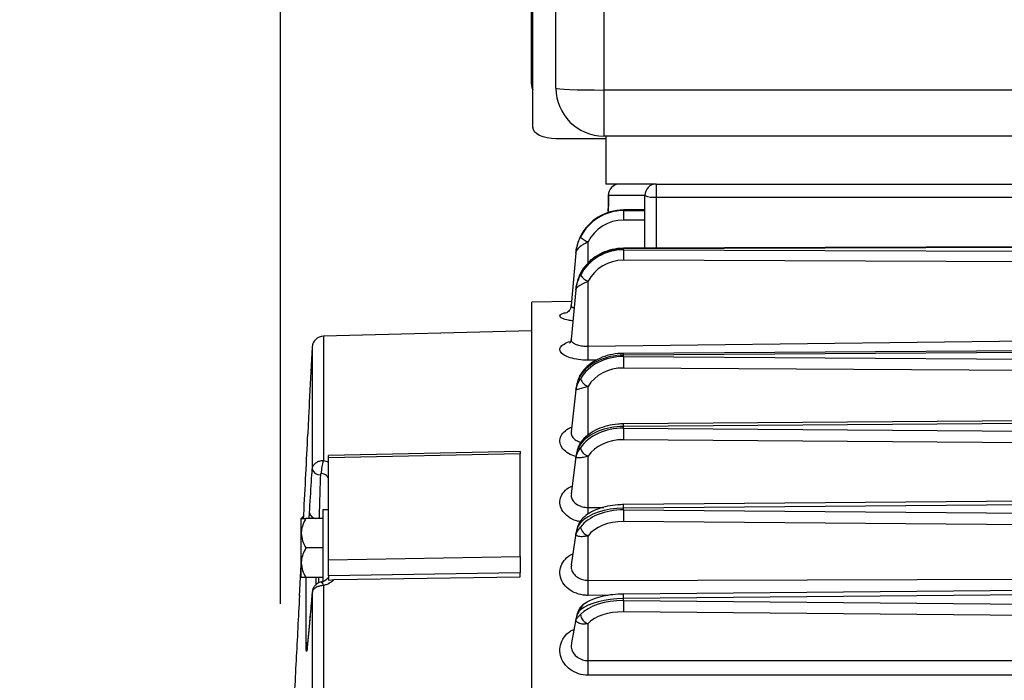
# Model space of a CAD drawing. Units: inches. Extents: x 0 to 16.8, y 0 to 10.8.
# Drawn here: x 11.1 to 11.7, y 8.4 to 8.8 of the extents above; entities that cross this region are included whole.
import ezdxf

# ---------------------------------------------------------------- set-up
doc = ezdxf.new("R2010")
doc.units = ezdxf.units.IN
doc.header["$MEASUREMENT"] = 0
doc.layers.add('DIMENSION', color=5, linetype='Continuous')
doc.styles.add('SLDTEXTSTYLE1', font='TXT', dxfattribs={"width": 0.605})
doc.dimstyles.new('SLDDIMSTYLE0', dxfattribs={"dimtxt": 0.1, "dimasz": 0.1, "dimexe": 0, "dimexo": 0.0625, "dimgap": 0.025, "dimtad": 0, "dimtih": 1, "dimtoh": 1, "dimlfac": 8.8, "dimrnd": 1e-09, "dimzin": 12, "dimdsep": 46, "dimtxsty": 'SLDTEXTSTYLE1', "dimsah": 1, "dimcen": 0.09, "dimadec": 0, "dimazin": 3, "dimtfac": 1, "dimtofl": 0, "dimtmove": 0, "dimatfit": 3, "dimfxl": 1, "dimfrac": 2, "dimtolj": 1, "dimtzin": 12, "dimarcsym": 0})

# ---------------------------------------------------------------- blocks, each defined once
blk = doc.blocks.new('_D_13')
at = {"layer": 'DIMENSION'}
for p, q in [((11.27268, 8.42473), (11.27268, 9.67459)), ((12.87779, 9.56156), (12.87779, 9.67459)), ((11.27268, 9.57459), (12.0319, 9.57459)), ((12.87779, 9.57459), (12.41188, 9.57459))]:
    blk.add_line(p, q, dxfattribs=at)
for centre, start, end in [((12.20349, 9.56313), 153.43495, 206.56505), ((12.24029, 9.56313), 333.43495, 26.56505)]:
    blk.add_arc(centre, 0.17159, start, end, dxfattribs=at)
for points in [[(11.27268, 9.57459), (11.37268, 9.55959), (11.37268, 9.58959)], [(12.87779, 9.57459), (12.77779, 9.58959), (12.77779, 9.55959)]]:
    blk.add_solid(points, dxfattribs=at)
at = {"layer": 'DIMENSION', "insert": (12.05002, 9.6153), "char_height": 0.1, "attachment_point": 1, "style": 'SLDTEXTSTYLE1'}
blk.add_mtext('14.13', dxfattribs=at)
blk = doc.blocks.new('_D_18')
at = {"layer": 'DIMENSION'}
for p, q in [((10.68347, 5.36909), (10.68347, 9.96107)), ((12.87779, 9.56156), (12.87779, 9.96107)), ((10.68347, 9.86107), (11.59744, 9.86107)), ((12.87779, 9.86107), (11.97742, 9.86107))]:
    blk.add_line(p, q, dxfattribs=at)
for centre, start, end in [((11.76903, 9.84961), 153.43495, 206.56505), ((11.80584, 9.84961), 333.43495, 26.56505)]:
    blk.add_arc(centre, 0.17159, start, end, dxfattribs=at)
for points in [[(10.68347, 9.86107), (10.78347, 9.84607), (10.78347, 9.87607)], [(12.87779, 9.86107), (12.77779, 9.87607), (12.77779, 9.84607)]]:
    blk.add_solid(points, dxfattribs=at)
at = {"layer": 'DIMENSION', "insert": (11.61556, 9.90178), "char_height": 0.1, "attachment_point": 1, "style": 'SLDTEXTSTYLE1'}
blk.add_mtext('19.31', dxfattribs=at)
blk = doc.blocks.new('_D_20')
at = {"layer": 'DIMENSION'}
for p, q in [((9.95838, 5.01582), (9.95838, 10.20475)), ((12.87779, 9.56156), (12.87779, 10.20475)), ((9.95838, 10.10475), (11.04346, 10.10475)), ((12.87779, 10.10475), (11.42344, 10.10475))]:
    blk.add_line(p, q, dxfattribs=at)
for centre, start, end in [((11.21505, 10.09329), 153.43495, 206.56505), ((11.25185, 10.09329), 333.43495, 26.56505)]:
    blk.add_arc(centre, 0.17159, start, end, dxfattribs=at)
for points in [[(9.95838, 10.10475), (10.05838, 10.08975), (10.05838, 10.11975)], [(12.87779, 10.10475), (12.77779, 10.11975), (12.77779, 10.08975)]]:
    blk.add_solid(points, dxfattribs=at)
at = {"layer": 'DIMENSION', "insert": (11.06158, 10.14546), "char_height": 0.1, "attachment_point": 1, "style": 'SLDTEXTSTYLE1'}
blk.add_mtext('25.69', dxfattribs=at)
blk = doc.blocks.new('_D_26')
at = {"layer": 'DIMENSION'}
for p, q in [((9.95838, 5.01582), (9.95838, 10.44657)), ((14.43381, 6.0666), (14.43381, 10.44657)), ((9.95838, 10.34657), (11.79005, 10.34657)), ((14.43381, 10.34657), (12.17003, 10.34657))]:
    blk.add_line(p, q, dxfattribs=at)
for centre, start, end in [((11.96163, 10.33511), 153.43495, 206.56505), ((11.99844, 10.33511), 333.43495, 26.56505)]:
    blk.add_arc(centre, 0.17159, start, end, dxfattribs=at)
for points in [[(9.95838, 10.34657), (10.05838, 10.33157), (10.05838, 10.36157)], [(14.43381, 10.34657), (14.33381, 10.36157), (14.33381, 10.33157)]]:
    blk.add_solid(points, dxfattribs=at)
at = {"layer": 'DIMENSION', "insert": (11.80816, 10.38728), "char_height": 0.1, "attachment_point": 1, "style": 'SLDTEXTSTYLE1'}
blk.add_mtext('39.38', dxfattribs=at)

msp = doc.modelspace()

# ---------------------------------------------------------------- linework, layer by layer
at = {"color": 7, "linetype": 'Continuous', "lineweight": 25}
for p, q in [((11.4211, 8.98213), (11.4211, 8.73327)), ((11.46428, 8.9728), (11.46428, 8.72909)), ((11.42224, 8.70701), (11.42224, 8.97065)), ((11.43587, 8.73023), (11.43587, 8.95639)), ((11.80519, 8.72909), (11.46428, 8.72909)), ((11.46428, 8.72909), (11.46428, 8.70182)), ((11.46542, 8.7002), (11.43587, 8.7002)), ((11.80519, 8.70182), (11.46428, 8.70182)), ((11.46542, 8.70182), (11.46542, 8.67341)), ((11.4954, 8.67341), (11.46542, 8.67341)), ((11.4954, 8.67341), (11.4954, 8.66564)), ((11.4954, 8.67341), (11.77722, 8.67341)), ((11.46684, 8.66659), (11.46684, 8.66205)), ((11.48859, 8.66659), (11.46698, 8.66659)), ((11.46698, 8.66659), (11.46698, 8.66205)), ((11.48859, 8.63538), (11.48859, 8.66659)), ((11.4954, 8.66564), (11.77722, 8.66564)), ((11.48859, 8.65809), (11.47597, 8.65807)), ((11.48859, 8.65798), (11.47598, 8.65796)), ((11.47598, 8.65769), (11.47598, 8.65796)), ((11.47598, 8.65769), (11.48859, 8.65766)), ((11.48859, 8.65203), (11.47593, 8.65206)), ((11.78404, 8.63652), (11.47596, 8.63533)), ((11.78404, 8.63615), (11.47598, 8.63496)), ((11.47598, 8.63447), (11.47598, 8.63496)), ((11.47598, 8.63447), (11.78404, 8.63328)), ((11.44768, 8.63248), (11.4449, 8.60136)), ((11.78404, 8.62704), (11.47593, 8.62824)), ((11.45056, 8.62088), (11.45045, 8.62052)), ((11.44768, 8.61077), (11.4449, 8.58129)), ((11.45496, 8.57728), (11.45499, 8.61576)), ((11.44512, 8.60386), (11.42154, 8.60345)), ((11.42154, 7.82519), (11.42154, 8.60345)), ((11.42154, 8.58648), (11.29802, 8.58325)), ((11.45496, 8.57728), (11.78404, 8.58139)), ((11.29139, 8.57679), (11.28967, 8.54391)), ((11.78404, 8.57506), (11.47595, 8.57309)), ((11.78404, 8.57397), (11.47598, 8.57201)), ((11.47598, 8.57121), (11.47598, 8.57201)), ((11.47598, 8.57121), (11.78404, 8.56925)), ((11.78404, 8.56243), (11.47593, 8.5644)), ((11.4477, 8.55149), (11.44492, 8.52652)), ((11.78404, 8.53361), (11.47594, 8.53131)), ((11.78404, 8.53204), (11.47598, 8.52975)), ((11.47598, 8.52882), (11.47598, 8.52975)), ((11.47598, 8.52882), (11.78404, 8.52652)), ((11.28872, 8.52512), (11.28881, 8.52514)), ((11.44493, 8.52654), (11.44496, 8.52658)), ((11.78404, 8.51962), (11.47593, 8.52191)), ((11.41472, 8.515), (11.30109, 8.51264)), ((11.41472, 8.51352), (11.30109, 8.51116)), ((11.30109, 8.45084), (11.30109, 8.51116)), ((11.41472, 8.45265), (11.41472, 8.51352)), ((11.44771, 8.51175), (11.44494, 8.48982)), ((11.45496, 8.48179), (11.45499, 8.51216)), ((11.78404, 8.48604), (11.47594, 8.48346)), ((11.78404, 8.48393), (11.47598, 8.48135)), ((11.28636, 8.47678), (11.28489, 8.47532)), ((11.30109, 8.48046), (11.29768, 8.48046)), ((11.29768, 8.48046), (11.29768, 8.43743)), ((11.47598, 8.48031), (11.47598, 8.48135)), ((11.47598, 8.48031), (11.78404, 8.47772)), ((11.28489, 8.46655), (11.28489, 8.47532)), ((11.29768, 8.47532), (11.2876, 8.47532)), ((11.78404, 8.47086), (11.47593, 8.47344)), ((11.28489, 8.44903), (11.28489, 8.46655)), ((11.44773, 8.4663), (11.44497, 8.44786)), ((11.44781, 8.46679), (11.44773, 8.4663)), ((11.45496, 8.4386), (11.45499, 8.465)), ((11.29768, 8.45779), (11.2876, 8.45779)), ((11.28394, 8.42925), (11.28489, 8.44798)), ((11.28489, 8.44026), (11.28489, 8.44903)), ((11.30109, 8.45084), (11.41472, 8.45265)), ((11.41472, 8.44299), (11.30109, 8.44118)), ((11.30109, 8.44118), (11.30109, 8.43864)), ((11.41472, 8.44077), (11.41472, 8.44299)), ((11.29768, 8.44026), (11.2876, 8.44026)), ((11.29802, 8.43553), (11.29802, 7.99311)), ((11.30109, 8.43864), (11.30433, 8.43901)), ((11.30433, 8.43901), (11.41472, 8.44077)), ((11.45496, 8.4386), (11.78404, 8.43954)), ((11.28383, 8.42963), (11.28394, 8.42925)), ((11.29141, 8.43184), (11.29139, 8.43151)), ((11.29139, 8.43151), (11.29139, 7.99713)), ((11.78404, 8.43328), (11.47593, 8.43046)), ((11.78404, 8.43057), (11.47598, 8.42775)), ((11.47598, 8.42661), (11.47598, 8.42775)), ((11.47598, 8.42661), (11.78404, 8.4238)), ((11.78404, 8.41711), (11.47593, 8.41992)), ((11.28975, 8.41352), (11.28843, 8.39908)), ((11.44788, 8.41661), (11.44503, 8.40154)), ((11.45496, 8.39105), (11.45499, 8.41297)), ((11.28843, 8.39908), (11.28841, 8.39874)), ((11.45496, 8.39105), (11.78404, 8.39111))]:
    msp.add_line(p, q, dxfattribs=at)
at = {"color": 8, "linetype": 'Continuous', "lineweight": 25}
for p, q in [((11.46684, 8.66659), (11.46698, 8.66659)), ((11.4954, 8.66564), (11.4954, 8.6354)), ((11.46684, 8.66205), (11.46698, 8.66205)), ((11.45498, 8.62668), (11.45499, 8.63908)), ((11.29802, 8.58325), (11.29802, 8.50957)), ((11.29139, 8.57679), (11.29139, 8.50452)), ((11.46001, 8.56914), (11.45501, 8.56908)), ((11.45496, 8.52472), (11.45499, 8.55352)), ((11.29802, 8.50957), (11.30109, 8.50882)), ((11.28952, 8.47532), (11.28973, 8.47855)), ((11.45496, 8.48179), (11.46433, 8.48184)), ((11.29347, 8.44026), (11.29347, 8.43582)), ((11.2954, 8.43707), (11.2954, 8.44026)), ((11.46695, 8.42972), (11.45501, 8.42969)), ((11.28975, 8.41356), (11.28973, 8.41318))]:
    msp.add_line(p, q, dxfattribs=at)
at = {"color": 7, "linetype": 'Continuous', "lineweight": 25, "flags": 128}
for points in [[(11.4211, 8.73327), (11.42164, 8.7305), (11.42224, 8.72929)], [(11.43587, 8.7002), (11.43321, 8.70033), (11.43065, 8.70071), (11.4283, 8.70134), (11.42623, 8.70219), (11.42453, 8.70323), (11.42327, 8.7044), (11.4225, 8.70568), (11.42224, 8.70701)], [(11.47597, 8.65807), (11.47597, 8.65807), (11.47598, 8.65796)], [(11.45078, 8.56107), (11.45057, 8.56063), (11.45045, 8.56001)], [(11.28973, 8.41318), (11.28914, 8.40667), (11.28841, 8.39874)], [(11.78404, 8.38249), (11.77041, 8.38249), (11.71587, 8.38247), (11.49773, 8.3824), (11.45501, 8.38239)]]:
    msp.add_lwpolyline(points, dxfattribs=at)
at = {"color": 7, "linetype": 'Continuous', "lineweight": 25}
for centre, radius, start, end in [((11.46428, 8.73023), 0.02841, 180, 270), ((11.47365, 8.66659), 0.00682, 90, 180), ((11.47373, 8.66666), 0.00675, 90.61869, 180.60561), ((11.4954, 8.66659), 0.00682, 90, 180), ((11.49373, 8.6786), 0.01307, 246.80414, 277.34958), ((11.69123, 8.65285), 0.2153, 178.71386, 180.21091), ((11.46042, 8.65291), 0.01486, 227.8307, 248.55858), ((11.79739, 8.62863), 0.32146, 178.95928, 180.07086), ((11.45773, 8.62391), 0.00859, 212.14487, 251.45568), ((11.2982, 8.57643), 0.00682, 91.5, 177), ((11.16057, 8.57143), 0.29445, 359.54199, 1.13749), ((11.98245, 8.56388), 0.50652, 179.17079, 179.94165), ((11.45706, 8.56013), 0.00692, 197.23111, 252.6455), ((12.0763, 8.52078), 0.60037, 179.23257, 179.89174), ((11.45693, 8.51851), 0.00664, 192.47987, 253.03673), ((11.31891, 8.50227), 0.02213, 160.72949, 181.04374), ((11.29603, 8.50588), 0.00483, 196.39256, 272.47638), ((12.17147, 8.47153), 0.69555, 179.27672, 179.84223), ((11.45679, 8.47116), 0.00642, 188.8046, 253.72171), ((11.15787, 8.43252), 0.29715, 359.45322, 1.17184), ((12.27601, 8.41696), 0.80008, 179.30838, 179.78742), ((11.45661, 8.41894), 0.00619, 185.89569, 254.86354), ((11.18765, 8.38522), 0.26737, 359.394, 1.24946)]:
    msp.add_arc(centre, radius, start, end, dxfattribs=at)
at = {"color": 8, "linetype": 'Continuous', "lineweight": 25}
for centre, radius, start, end in [((11.47444, 8.63506), 0.00154, 356.09986, 9.99635), ((11.46137, 8.57211), 0.01461, 359.59817, 3.85045), ((11.44491, 8.52977), 0.03107, 359.9577, 2.83808), ((11.45313, 8.51928), 0.00268, 143.00727, 178.74928), ((11.42527, 8.48137), 0.05071, 359.97445, 2.35639), ((11.29384, 8.47953), 0.00422, 193.33587, 266.00119), ((11.17027, 8.47605), 0.28475, 0.36457, 1.15404), ((11.45374, 8.47268), 0.00329, 137.45976, 179.24846), ((11.29415, 8.43495), 0.00392, 8.41104, 43.94165), ((11.36871, 8.42726), 0.10727, 0.26343, 1.71259), ((11.45432, 8.42104), 0.00387, 130.24846, 179.41763), ((11.29107, 8.39984), 0.00329, 138.82683, 174.6056)]:
    msp.add_arc(centre, radius, start, end, dxfattribs=at)
at = {"color": 7, "linetype": 'Continuous', "lineweight": 25}
for centre, major_axis, ratio, start_param, end_param in [((11.46428, 8.73023), (0.02841, 0), 0.04, 3.141593, 4.712389), ((11.47598, 8.63059), (0.0284, 0.00069), 0.963189, 1.547242, 2.663956), ((11.47598, 8.62948), (0.02819, -0.00355), 0.992843, 1.695052, 2.811766), ((11.47593, 8.62885), (0.02248, -0.00614), 0.995753, 1.836172, 2.952886), ((11.47598, 8.60938), (0.02841, 0.00048), 0.90026, 1.555675, 2.67239), ((11.47598, 8.60737), (0.02839, -0.00101), 0.953952, 1.604569, 2.721283), ((11.47593, 8.60587), (0.02327, -0.00115), 0.959776, 1.618126, 2.73484), ((11.47598, 8.55088), (0.02841, 0.00033), 0.743795, 1.562087, 2.678801), ((11.47598, 8.54757), (0.02841, -0.00048), 0.832107, 1.584949, 2.701663), ((11.47593, 8.54479), (0.02329, -0.00051), 0.841759, 1.589226, 2.70594), ((11.47598, 8.51148), (0.02841, 0.0003), 0.643009, 1.564096, 2.68081), ((11.47598, 8.50762), (0.02841, -0.00039), 0.746204, 1.581088, 2.697802), ((11.47593, 8.50427), (0.02329, -0.00041), 0.757497, 1.584046, 2.70076), ((11.47598, 8.4663), (0.02841, 0.00027), 0.529708, 1.565735, 2.682449), ((11.47598, 8.46196), (0.02841, -0.00033), 0.645775, 1.578411, 2.695125), ((11.47593, 8.4581), (0.02329, -0.00034), 0.658487, 1.580543, 2.697257), ((11.47598, 8.41621), (0.02841, 0.00026), 0.406098, 1.567148, 2.683862), ((11.47598, 8.41148), (0.02841, -0.0003), 0.532776, 1.576378, 2.693092), ((11.47593, 8.40719), (0.02329, -0.0003), 0.546658, 1.57793, 2.694644)]:
    msp.add_ellipse(centre, major_axis=major_axis, ratio=ratio, start_param=start_param, end_param=end_param, dxfattribs=at)
for points, knots in [([(11.4668, 8.66205), (11.46681, 8.66144), (11.46683, 8.65971), (11.4667, 8.65814), (11.46661, 8.65712)], [0, 0, 0, 0, 0.352993, 1, 1, 1, 1]), ([(11.45045, 8.64255), (11.44997, 8.64148), (11.4488, 8.63889), (11.44803, 8.63552), (11.44775, 8.63323), (11.44769, 8.63258), (11.44768, 8.63248), (11.44768, 8.63245)], [0, 0, 0, 0, 0.337198, 0.815927, 0.970588, 0.993247, 1, 1, 1, 1]), ([(11.44768, 8.63245), (11.44768, 8.63248), (11.44769, 8.63257), (11.44775, 8.63315), (11.44803, 8.63521), (11.4488, 8.63827), (11.44997, 8.64083), (11.45045, 8.6419)], [0, 0, 0, 0, 0.006753, 0.029412, 0.184073, 0.662802, 1, 1, 1, 1]), ([(11.45499, 8.63908), (11.45407, 8.63862), (11.45251, 8.63785), (11.45011, 8.63634), (11.44831, 8.63463), (11.44776, 8.63316), (11.44768, 8.63247), (11.44768, 8.63245)], [0, 0, 0, 0, 0.2286588, 0.3839786, 0.7155568, 0.995077, 1, 1, 1, 1]), ([(11.47596, 8.63533), (11.47477, 8.63528), (11.47146, 8.63515), (11.46611, 8.63392), (11.4604, 8.63125), (11.45607, 8.62819), (11.45417, 8.62576), (11.45352, 8.62493)], [0, 0, 0, 0, 0.1374199, 0.3820901, 0.6274781, 0.8729203, 1, 1, 1, 1]), ([(11.45352, 8.62493), (11.45285, 8.6242), (11.45171, 8.62295), (11.4509, 8.6215), (11.45056, 8.62088)], [0, 0, 0, 0, 0.579562, 1, 1, 1, 1]), ([(11.45045, 8.62052), (11.44997, 8.6195), (11.4488, 8.61704), (11.44803, 8.6137), (11.44775, 8.61143), (11.44769, 8.61079), (11.44768, 8.61069), (11.44768, 8.61067)], [0, 0, 0, 0, 0.337198, 0.815927, 0.970588, 0.993247, 1, 1, 1, 1]), ([(11.44768, 8.61067), (11.44768, 8.61069), (11.44769, 8.61077), (11.44775, 8.61129), (11.44803, 8.61315), (11.4488, 8.61591), (11.44997, 8.61834), (11.45045, 8.61934)], [0, 0, 0, 0, 0.006753, 0.029412, 0.184073, 0.662802, 1, 1, 1, 1]), ([(11.45499, 8.61576), (11.45407, 8.61534), (11.45251, 8.61464), (11.45011, 8.61345), (11.44831, 8.6122), (11.44776, 8.61117), (11.44768, 8.61068), (11.44768, 8.61067)], [0, 0, 0, 0, 0.228659, 0.383979, 0.715557, 0.995077, 1, 1, 1, 1]), ([(11.44477, 8.60137), (11.44477, 8.601), (11.44476, 8.59987), (11.44386, 8.59836), (11.44284, 8.59734), (11.44235, 8.59707), (11.44239, 8.59709), (11.4424, 8.5971)], [0, 0, 0, 0, 0.148037, 0.457886, 0.710168, 0.910857, 1, 1, 1, 1]), ([(11.44477, 8.58132), (11.44476, 8.58094), (11.44475, 8.57997), (11.44396, 8.57904), (11.44399, 8.57907), (11.444, 8.57908)], [0, 0, 0, 0, 0.290017, 0.753954, 1, 1, 1, 1]), ([(11.47595, 8.57309), (11.47479, 8.57305), (11.47151, 8.57294), (11.46619, 8.57189), (11.46038, 8.56963), (11.45547, 8.56645), (11.45242, 8.56341), (11.45111, 8.56154), (11.45078, 8.56107)], [0, 0, 0, 0, 0.113254, 0.321437, 0.530948, 0.741686, 0.935382, 1, 1, 1, 1]), ([(11.45081, 8.56105), (11.45067, 8.56085), (11.44985, 8.5597), (11.44873, 8.55693), (11.44794, 8.55378), (11.44773, 8.55176), (11.44768, 8.55128)], [0, 0, 0, 0, 0.071627, 0.424821, 0.862256, 1, 1, 1, 1]), ([(11.45045, 8.56001), (11.44997, 8.55914), (11.4488, 8.55704), (11.44803, 8.55397), (11.44775, 8.55188), (11.44769, 8.55129), (11.44768, 8.5512), (11.44768, 8.55118)], [0, 0, 0, 0, 0.337198, 0.815927, 0.970588, 0.993247, 1, 1, 1, 1]), ([(11.44768, 8.55118), (11.44768, 8.55119), (11.44769, 8.55125), (11.44775, 8.55165), (11.44803, 8.55306), (11.4488, 8.55518), (11.44997, 8.55723), (11.45045, 8.55808)], [0, 0, 0, 0, 0.006753, 0.029412, 0.184073, 0.662802, 1, 1, 1, 1]), ([(11.45499, 8.55352), (11.45407, 8.55319), (11.45251, 8.55263), (11.45011, 8.55202), (11.44831, 8.5516), (11.44776, 8.55132), (11.44768, 8.55118), (11.44768, 8.55118)], [0, 0, 0, 0, 0.228659, 0.383979, 0.715557, 0.995077, 1, 1, 1, 1]), ([(11.28967, 8.54391), (11.28967, 8.54392), (11.28968, 8.54413), (11.28964, 8.5432), (11.28949, 8.54027), (11.28916, 8.53392), (11.28888, 8.52822), (11.28872, 8.52512)], [0, 0, 0, 0, 0.007886, 0.141026, 0.319955, 0.630261, 1, 1, 1, 1]), ([(11.47594, 8.53131), (11.47481, 8.53127), (11.47156, 8.53117), (11.46627, 8.53025), (11.46046, 8.52828), (11.45553, 8.52547), (11.45254, 8.52283), (11.45126, 8.52123), (11.45099, 8.52089)], [0, 0, 0, 0, 0.112828, 0.323426, 0.535809, 0.750663, 0.948137, 1, 1, 1, 1]), ([(11.28628, 8.47532), (11.28632, 8.47604), (11.28677, 8.48479), (11.28761, 8.5015), (11.28841, 8.51726), (11.28881, 8.52514)], [0, 0, 0, 0, 0.042934, 0.521512, 1, 1, 1, 1]), ([(11.45103, 8.52087), (11.45087, 8.52068), (11.45005, 8.51972), (11.44895, 8.5173), (11.44803, 8.51428), (11.44777, 8.51216), (11.44768, 8.51144)], [0, 0, 0, 0, 0.07426, 0.378973, 0.789014, 1, 1, 1, 1]), ([(11.45045, 8.51934), (11.44997, 8.51857), (11.4488, 8.5167), (11.44803, 8.51387), (11.44775, 8.51193), (11.44769, 8.51138), (11.44768, 8.51129), (11.44768, 8.51127)], [0, 0, 0, 0, 0.337198, 0.815927, 0.970588, 0.993247, 1, 1, 1, 1]), ([(11.44768, 8.51127), (11.44768, 8.51128), (11.44769, 8.51133), (11.44775, 8.51165), (11.44803, 8.5128), (11.4488, 8.51454), (11.44997, 8.51633), (11.45045, 8.51708)], [0, 0, 0, 0, 0.006753, 0.029412, 0.184073, 0.662802, 1, 1, 1, 1]), ([(11.30109, 8.51116), (11.30109, 8.51159), (11.30109, 8.51244), (11.30109, 8.51257), (11.30109, 8.51264)], [0, 0, 0, 0, 0.501406, 1, 1, 1, 1]), ([(11.41472, 8.51492), (11.41472, 8.51495), (11.41472, 8.51505), (11.41472, 8.51455), (11.41472, 8.51382), (11.41472, 8.51352)], [0, 0, 0, 0, 0.142219, 0.643728, 1, 1, 1, 1]), ([(11.45499, 8.51216), (11.45407, 8.51188), (11.45251, 8.51141), (11.45011, 8.51111), (11.44831, 8.51112), (11.44776, 8.51124), (11.44768, 8.51127), (11.44768, 8.51127)], [0, 0, 0, 0, 0.228659, 0.383979, 0.715557, 0.995077, 1, 1, 1, 1]), ([(11.29139, 8.50452), (11.29151, 8.50512), (11.29173, 8.50632), (11.29298, 8.50787), (11.29473, 8.509), (11.29652, 8.50952), (11.29765, 8.50956), (11.29802, 8.50957)], [0, 0, 0, 0, 0.223054, 0.445738, 0.667061, 0.887887, 1, 1, 1, 1]), ([(11.28973, 8.47855), (11.29013, 8.48475), (11.29068, 8.49342), (11.29124, 8.50205), (11.29139, 8.50452)], [0, 0, 0, 0, 0.714176, 1, 1, 1, 1]), ([(11.29679, 8.50187), (11.29676, 8.50187), (11.29667, 8.50187), (11.29658, 8.50183), (11.29647, 8.50175), (11.29636, 8.5016), (11.29626, 8.50135), (11.29624, 8.50116), (11.29624, 8.50105)], [0, 0, 0, 0, 0.075775, 0.200151, 0.245546, 0.458825, 0.715902, 1, 1, 1, 1]), ([(11.30109, 8.49846), (11.30103, 8.49886), (11.30092, 8.49968), (11.3, 8.50073), (11.2986, 8.50154), (11.29739, 8.50176), (11.29679, 8.50187)], [0, 0, 0, 0, 0.2380935, 0.49218, 0.7460862, 1, 1, 1, 1]), ([(11.47594, 8.48346), (11.47483, 8.48343), (11.47162, 8.48333), (11.4664, 8.48258), (11.46063, 8.48094), (11.45569, 8.47859), (11.45277, 8.47641), (11.4515, 8.4751), (11.45131, 8.4749)], [0, 0, 0, 0, 0.112561, 0.325296, 0.540194, 0.759031, 0.963803, 1, 1, 1, 1]), ([(11.2876, 8.47532), (11.28637, 8.47281), (11.28497, 8.46996), (11.2849, 8.46692), (11.28489, 8.46655)], [0, 0, 0, 0, 0.879034, 1, 1, 1, 1]), ([(11.28489, 8.47532), (11.28513, 8.47532), (11.28552, 8.47532), (11.28704, 8.47532), (11.2876, 8.47532)], [0, 0, 0, 0, 0.627179, 1, 1, 1, 1]), ([(11.45045, 8.47273), (11.44997, 8.47207), (11.4488, 8.47048), (11.44803, 8.46793), (11.44775, 8.46618), (11.44769, 8.46568), (11.44768, 8.4656), (11.44768, 8.46558)], [0, 0, 0, 0, 0.337198, 0.815927, 0.970588, 0.993247, 1, 1, 1, 1]), ([(11.45138, 8.47488), (11.45118, 8.47469), (11.45034, 8.47391), (11.44923, 8.47186), (11.44814, 8.46902), (11.44783, 8.46683), (11.44769, 8.46585)], [0, 0, 0, 0, 0.0779824, 0.3374074, 0.7021124, 1, 1, 1, 1]), ([(11.28489, 8.46655), (11.28505, 8.46501), (11.28536, 8.46195), (11.28686, 8.45917), (11.2876, 8.45779)], [0, 0, 0, 0, 0.503992, 1, 1, 1, 1]), ([(11.44768, 8.46558), (11.44768, 8.46559), (11.44769, 8.46563), (11.44775, 8.46587), (11.44803, 8.46673), (11.4488, 8.46805), (11.44997, 8.46956), (11.45045, 8.47018)], [0, 0, 0, 0, 0.006753, 0.029412, 0.184073, 0.662802, 1, 1, 1, 1]), ([(11.44768, 8.46558), (11.44768, 8.46561), (11.44771, 8.46601), (11.44781, 8.4664), (11.44792, 8.46677)], [0, 0, 0, 0, 0.054942, 1, 1, 1, 1]), ([(11.45499, 8.465), (11.45407, 8.46478), (11.45251, 8.46441), (11.45011, 8.46443), (11.44831, 8.46487), (11.44776, 8.46537), (11.44768, 8.46558), (11.44768, 8.46558)], [0, 0, 0, 0, 0.228659, 0.383979, 0.715557, 0.995077, 1, 1, 1, 1]), ([(11.2876, 8.45779), (11.28637, 8.45528), (11.28497, 8.45243), (11.2849, 8.44939), (11.28489, 8.44903)], [0, 0, 0, 0, 0.879034, 1, 1, 1, 1]), ([(11.28489, 8.44903), (11.28505, 8.44748), (11.28536, 8.44442), (11.28686, 8.44164), (11.2876, 8.44026)], [0, 0, 0, 0, 0.503992, 1, 1, 1, 1]), ([(11.30109, 8.44118), (11.30109, 8.44171), (11.30109, 8.44276), (11.30109, 8.44494), (11.30109, 8.44725), (11.30109, 8.44931), (11.30109, 8.45039), (11.30109, 8.45084)], [0, 0, 0, 0, 0.21232, 0.424641, 0.636929, 0.849148, 1, 1, 1, 1]), ([(11.41472, 8.45265), (11.41472, 8.45201), (11.41472, 8.45071), (11.41472, 8.44838), (11.41472, 8.4461), (11.41472, 8.44423), (11.41472, 8.44336), (11.41472, 8.44299)], [0, 0, 0, 0, 0.212156, 0.424311, 0.636497, 0.848751, 1, 1, 1, 1]), ([(11.2876, 8.44026), (11.28704, 8.44026), (11.28552, 8.44026), (11.28513, 8.44026), (11.28489, 8.44026)], [0, 0, 0, 0, 0.372821, 1, 1, 1, 1]), ([(11.29802, 8.43553), (11.29726, 8.43545), (11.29572, 8.43528), (11.2937, 8.43449), (11.29221, 8.4334), (11.29153, 8.43234), (11.29142, 8.4317), (11.29139, 8.43151)], [0, 0, 0, 0, 0.226318, 0.455551, 0.681668, 0.905167, 1, 1, 1, 1]), ([(11.29765, 8.43779), (11.29713, 8.43769), (11.29581, 8.43745), (11.29397, 8.43648), (11.29242, 8.43488), (11.29152, 8.43314), (11.29149, 8.43194), (11.29148, 8.43145)], [0, 0, 0, 0, 0.161156, 0.415341, 0.629561, 0.849953, 1, 1, 1, 1]), ([(11.30102, 8.4408), (11.30101, 8.44062), (11.30098, 8.44027), (11.30029, 8.43928), (11.29898, 8.43836), (11.29777, 8.43779), (11.29704, 8.4377), (11.29698, 8.4377)], [0, 0, 0, 0, 0.253917, 0.512303, 0.740858, 0.978485, 1, 1, 1, 1]), ([(11.30433, 8.43901), (11.30402, 8.43869), (11.3029, 8.43758), (11.30076, 8.43628), (11.29879, 8.43574), (11.29802, 8.43553)], [0, 0, 0, 0, 0.1947185, 0.6900964, 1, 1, 1, 1]), ([(11.28383, 8.42963), (11.28316, 8.41677), (11.28216, 8.39737), (11.2808, 8.37163), (11.28011, 8.35893), (11.27977, 8.35256)], [0, 0, 0, 0, 0.495818, 0.747132, 1, 1, 1, 1]), ([(11.29139, 8.43151), (11.291, 8.42713), (11.29044, 8.421), (11.28989, 8.41492), (11.28973, 8.41318)], [0, 0, 0, 0, 0.714176, 1, 1, 1, 1]), ([(11.29141, 8.43184), (11.29124, 8.43), (11.29069, 8.42385), (11.29013, 8.4178), (11.28975, 8.41357)], [0, 0, 0, 0, 0.299981, 1, 1, 1, 1]), ([(11.47593, 8.43046), (11.47485, 8.43044), (11.47171, 8.43036), (11.46658, 8.42978), (11.46092, 8.42853), (11.4558, 8.42672), (11.45317, 8.42492), (11.45182, 8.424)], [0, 0, 0, 0, 0.1125977, 0.327203, 0.5440916, 0.7659322, 1, 1, 1, 1]), ([(11.45191, 8.42396), (11.45167, 8.42379), (11.45079, 8.4232), (11.44964, 8.42151), (11.4483, 8.41886), (11.44791, 8.41663), (11.4477, 8.41539)], [0, 0, 0, 0, 0.082637, 0.29914, 0.610716, 1, 1, 1, 1]), ([(11.45045, 8.42108), (11.44997, 8.42056), (11.4488, 8.41928), (11.44803, 8.41706), (11.44775, 8.41553), (11.44769, 8.41509), (11.44768, 8.41502), (11.44768, 8.41501)], [0, 0, 0, 0, 0.337198, 0.815927, 0.970588, 0.993247, 1, 1, 1, 1]), ([(11.44768, 8.41501), (11.44768, 8.41501), (11.44769, 8.41504), (11.44775, 8.41519), (11.44803, 8.41575), (11.4488, 8.41662), (11.44997, 8.41781), (11.45045, 8.41831)], [0, 0, 0, 0, 0.006753, 0.029412, 0.184073, 0.662802, 1, 1, 1, 1]), ([(11.44768, 8.41501), (11.44768, 8.41503), (11.44772, 8.41556), (11.44786, 8.41608), (11.44801, 8.41658)], [0, 0, 0, 0, 0.040194, 1, 1, 1, 1]), ([(11.45499, 8.41297), (11.45407, 8.41281), (11.45251, 8.41255), (11.45011, 8.41287), (11.44831, 8.41374), (11.44776, 8.41461), (11.44768, 8.415), (11.44768, 8.41501)], [0, 0, 0, 0, 0.2286588, 0.3839786, 0.7155568, 0.995077, 1, 1, 1, 1]), ([(11.28841, 8.39874), (11.28834, 8.39805), (11.28819, 8.39666), (11.288, 8.39628), (11.28786, 8.39726), (11.28781, 8.39891), (11.2878, 8.40002), (11.2878, 8.40015)], [0, 0, 0, 0, 0.2418655, 0.4837925, 0.7256318, 0.9672035, 1, 1, 1, 1]), ([(11.28843, 8.39908), (11.28843, 8.39908), (11.28838, 8.39849), (11.2883, 8.39792), (11.28829, 8.39785), (11.28829, 8.39783)], [0, 0, 0, 0, 0.005387, 0.691819, 1, 1, 1, 1])]:
    msp.add_open_spline(points, degree=3, knots=knots, dxfattribs=at)
at = {"color": 8, "linetype": 'Continuous', "lineweight": 25}
for points, knots in [([(11.46698, 8.66205), (11.46697, 8.66104), (11.46696, 8.65937), (11.46681, 8.6579), (11.46676, 8.65731)], [0, 0, 0, 0, 0.600307, 1, 1, 1, 1]), ([(11.44504, 8.60135), (11.445, 8.60125), (11.44486, 8.60092), (11.44547, 8.60046), (11.44642, 8.60018), (11.44668, 8.60011)], [0, 0, 0, 0, 0.234368, 0.796743, 1, 1, 1, 1]), ([(11.44594, 8.59227), (11.44504, 8.59239), (11.44252, 8.59272), (11.43974, 8.59363), (11.438, 8.5948), (11.43835, 8.59597), (11.43991, 8.59686), (11.4418, 8.59724), (11.44238, 8.59735)], [0, 0, 0, 0, 0.1118226, 0.3127747, 0.5128506, 0.7125376, 0.9123944, 1, 1, 1, 1]), ([(11.44504, 8.58128), (11.445, 8.58108), (11.44484, 8.58046), (11.44582, 8.57939), (11.44781, 8.57828), (11.45069, 8.5775), (11.45322, 8.57726), (11.45466, 8.57727), (11.45496, 8.57728)], [0, 0, 0, 0, 0.098956, 0.310597, 0.522229, 0.733623, 0.944553, 1, 1, 1, 1]), ([(11.45501, 8.56908), (11.45451, 8.56908), (11.45212, 8.56907), (11.4479, 8.56949), (11.44313, 8.57073), (11.4397, 8.57252), (11.43803, 8.5746), (11.43828, 8.57675), (11.44054, 8.57864), (11.44289, 8.57981), (11.44458, 8.58015), (11.44463, 8.58016)], [0, 0, 0, 0, 0.036354, 0.174505, 0.312359, 0.449589, 0.58622, 0.722586, 0.859068, 0.995939, 1, 1, 1, 1]), ([(11.44775, 8.5119), (11.4462, 8.51246), (11.44301, 8.51361), (11.43971, 8.51652), (11.43803, 8.5199), (11.43828, 8.52343), (11.44053, 8.52658), (11.44307, 8.52862), (11.44498, 8.52924), (11.44523, 8.52933)], [0, 0, 0, 0, 0.155335, 0.319887, 0.483722, 0.647238, 0.810893, 0.975016, 1, 1, 1, 1]), ([(11.44506, 8.52651), (11.445, 8.52611), (11.44482, 8.52502), (11.44582, 8.52323), (11.44775, 8.52143), (11.44968, 8.52072), (11.45062, 8.52037)], [0, 0, 0, 0, 0.161137, 0.445936, 0.730722, 1, 1, 1, 1]), ([(11.29624, 8.50105), (11.29616, 8.49858), (11.29588, 8.49001), (11.29561, 8.48143), (11.29541, 8.47532)], [0, 0, 0, 0, 0.288713, 1, 1, 1, 1]), ([(11.45026, 8.47345), (11.44951, 8.47356), (11.4469, 8.47397), (11.44314, 8.47605), (11.43969, 8.47935), (11.43803, 8.48334), (11.43828, 8.48746), (11.44052, 8.49116), (11.44315, 8.4936), (11.44517, 8.49435), (11.44553, 8.49449)], [0, 0, 0, 0, 0.06198, 0.214019, 0.36537, 0.51606, 0.666458, 0.816984, 0.96794, 1, 1, 1, 1]), ([(11.44507, 8.48981), (11.445, 8.48929), (11.44481, 8.48796), (11.44581, 8.48581), (11.44782, 8.48374), (11.45069, 8.4823), (11.45322, 8.4818), (11.45466, 8.48179), (11.45496, 8.48179)], [0, 0, 0, 0, 0.129273, 0.333793, 0.538304, 0.742585, 0.946418, 1, 1, 1, 1]), ([(11.45501, 8.42969), (11.45451, 8.4297), (11.45212, 8.42974), (11.4479, 8.43067), (11.44313, 8.4333), (11.4397, 8.43707), (11.43803, 8.44153), (11.43828, 8.44617), (11.44051, 8.45034), (11.44327, 8.45317), (11.44544, 8.45407), (11.44593, 8.45427)], [0, 0, 0, 0, 0.035083, 0.168405, 0.30144, 0.433872, 0.565727, 0.697326, 0.829036, 0.961123, 1, 1, 1, 1]), ([(11.44508, 8.44785), (11.445, 8.44719), (11.44479, 8.4456), (11.4458, 8.44312), (11.44782, 8.4408), (11.45069, 8.43918), (11.45322, 8.43862), (11.45466, 8.4386), (11.45496, 8.4386)], [0, 0, 0, 0, 0.144835, 0.345699, 0.546556, 0.747186, 0.947376, 1, 1, 1, 1]), ([(11.2878, 8.40015), (11.28778, 8.40283), (11.28769, 8.4162), (11.28775, 8.42957), (11.28779, 8.44026)], [0, 0, 0, 0, 0.2003319, 1, 1, 1, 1]), ([(11.45501, 8.38239), (11.45451, 8.3824), (11.45212, 8.38246), (11.4479, 8.38347), (11.44313, 8.38633), (11.4397, 8.39045), (11.43803, 8.3953), (11.43829, 8.40036), (11.4405, 8.40494), (11.44345, 8.40816), (11.44584, 8.40922), (11.44654, 8.40953)], [0, 0, 0, 0, 0.034515, 0.165677, 0.296557, 0.426845, 0.556564, 0.686032, 0.815609, 0.945557, 1, 1, 1, 1]), ([(11.44511, 8.40153), (11.445, 8.40067), (11.44476, 8.39881), (11.4458, 8.39597), (11.44782, 8.39346), (11.45069, 8.3917), (11.45322, 8.39108), (11.45466, 8.39105), (11.45496, 8.39105)], [0, 0, 0, 0, 0.166906, 0.362586, 0.558259, 0.753711, 0.948734, 1, 1, 1, 1])]:
    msp.add_open_spline(points, degree=3, knots=knots, dxfattribs=at)

# ---------------------------------------------------------------- dimensions: what is measured, and where the dimension line sits
at = {"layer": 'DIMENSION'}
for base, p1, p2, picture, middle in [((9.95838, 10.34657), (14.43381, 5.9866), (9.95838, 4.93582), '_D_26', (11.98004, 10.34657)), ((12.87779, 10.10475), (9.95838, 4.93582), (12.87779, 9.48156), '_D_20', (11.23345, 10.10475)), ((10.68347, 9.86107), (12.87779, 9.48156), (10.68347, 5.28909), '_D_18', (11.78743, 9.86107)), ((11.272676, 9.574587), (12.87779, 9.481559), (11.272676, 8.344735), '_D_13', (12.221892, 9.574587))]:
    dim = msp.add_linear_dim(base=base, p1=p1, p2=p2, text='(<>)', dimstyle='SLDDIMSTYLE0', dxfattribs=at)
    dim.commit()
    dim.dimension.update_dxf_attribs({"geometry": picture, "text_midpoint": middle, "dimtype": 160})

doc.saveas('drawing.dxf')
